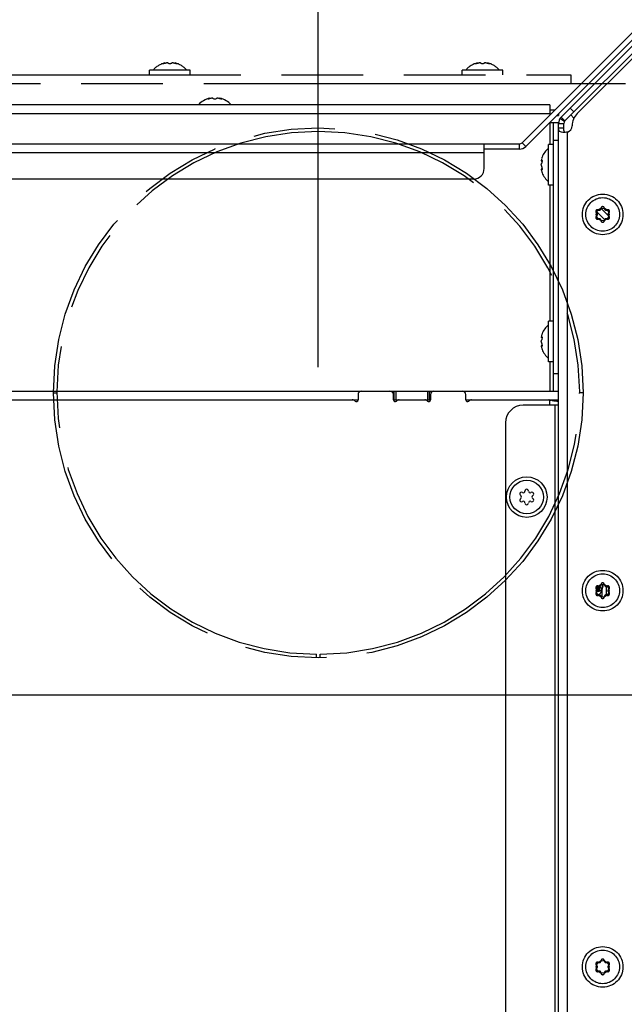
# Model space of a CAD drawing. Units: millimetres. Extents: x 0 to 420, y 0 to 297.
# Drawn here: x 294 to 311, y 61 to 89 of the extents above; entities that cross this region are included whole.
import ezdxf
from ezdxf.enums import TextEntityAlignment as Align

# ---------------------------------------------------------------- set-up
doc = ezdxf.new("R2010")
doc.units = ezdxf.units.MM
doc.header["$LTSCALE"] = 23.1
doc.linetypes.add('PHANTOM', pattern=[0.8, 0.45, -0.05, 0.1, -0.05, 0.1, -0.05])
doc.layers.get('0').update_dxf_attribs({"linetype": 'CONTINUOUS'})
for name, color, linetype in [('AUTO_AXIS', 7, 'CONTINUOUS'), ('DEFAULT_3', 7, 'PHANTOM'), ('KURVEN', 7, 'CONTINUOUS'), ('SPIEGELN', 7, 'CONTINUOUS'), ('ZEICHNUNGSBEMASSUNGEN', 7, 'CONTINUOUS')]:
    doc.layers.add(name, color=color, linetype=linetype)
doc.styles.get("Standard").update_dxf_attribs({"font": 'txt', "width": 0.7})
doc.dimstyles.new('DIMSTYLE_1', dxfattribs={"dimtxt": 3, "dimasz": 3.5, "dimexe": 1.5, "dimexo": 1.5, "dimgap": 0.75, "dimtad": 1, "dimdec": 0, "dimlfac": 10, "dimdsep": 46, "dimtxsty": 'STANDARD', "dimblk": '_FILLED', "dimblk1": '_FILLED', "dimblk2": '_FILLED', "dimcen": 0.09, "dimclrt": 5, "dimadec": 0, "dimazin": 0, "dimtp": 0.5, "dimtm": 0.5, "dimtfac": 1, "dimtdec": 0, "dimtofl": 0, "dimtmove": 0, "dimatfit": 3, "dimldrblk": '_FILLED', "dimfxl": 1, "dimtolj": 1, "dimarcsym": 0})
doc.dimstyles.new('DIMSTYLE_2', dxfattribs={"dimtxt": 3, "dimasz": 3.5, "dimexe": 1.5, "dimexo": 1.5, "dimgap": 0.75, "dimtad": 1, "dimdec": 1, "dimlfac": 10, "dimdsep": 46, "dimtxsty": 'STANDARD', "dimblk": '_FILLED', "dimblk1": '_FILLED', "dimblk2": '_FILLED', "dimcen": 0.09, "dimclrt": 5, "dimadec": 0, "dimazin": 0, "dimtp": 0.5, "dimtm": 0.5, "dimtfac": 1, "dimtdec": 1, "dimtofl": 0, "dimtmove": 0, "dimatfit": 3, "dimldrblk": '_FILLED', "dimfxl": 1, "dimtolj": 1, "dimarcsym": 0})
doc.dimstyles.new('DIMSTYLE_7', dxfattribs={"dimtxt": 3, "dimasz": 3.5, "dimexe": 1.5, "dimexo": 1.5, "dimgap": 0.75, "dimtad": 1, "dimdec": 0, "dimlfac": 10, "dimdsep": 46, "dimtxsty": 'STANDARD', "dimblk": '_FILLED', "dimblk1": '_FILLED', "dimblk2": '_FILLED', "dimcen": 0.09, "dimclrt": 5, "dimadec": 0, "dimazin": 0, "dimtp": 0.8, "dimtm": 0.8, "dimtfac": 1, "dimtdec": 0, "dimtofl": 0, "dimtmove": 0, "dimatfit": 3, "dimldrblk": '_FILLED', "dimfxl": 1, "dimtolj": 1, "dimarcsym": 0})

# ---------------------------------------------------------------- blocks, each defined once
blk = doc.blocks.new('_FILLED')
at = {"color": 0, "linetype": 'BYBLOCK'}
blk.add_solid([(0, 0), (-1, 0.125), (-1, -0.125)], dxfattribs=at)
blk = doc.blocks.new('*D15')
at = {"layer": 'ZEICHNUNGSBEMASSUNGEN', "color": 2, "linetype": 'CONTINUOUS'}
for p, q in [((284.651, 69.748), (338.953, 69.748)), ((337.453, 69.748), (337.453, 54.648)), ((337.453, 39.548), (337.453, 54.648)), ((320.853, 39.548), (338.953, 39.548))]:
    blk.add_line(p, q, dxfattribs=at)
at = {"layer": 'ZEICHNUNGSBEMASSUNGEN', "color": 2, "linetype": 'CONTINUOUS', "xscale": 3.5, "yscale": 3.5, "zscale": 3.5}
for p, rotation in [((337.453, 69.748), 90), ((337.453, 39.548), 270)]:
    blk.add_blockref('_FILLED', p, dxfattribs=dict(at, rotation=rotation))
at = {"layer": 'ZEICHNUNGSBEMASSUNGEN', "color": 5, "linetype": 'CONTINUOUS', "width": 0.761905}
blk.add_text('302', height=3, rotation=90, dxfattribs=at).set_placement((336.703, 54.648), align=Align.CENTER)
blk = doc.blocks.new('*D19')
at = {"layer": 'ZEICHNUNGSBEMASSUNGEN', "color": 2, "linetype": 'CONTINUOUS'}
for p, q in [((266.653, 87.298), (266.653, 104.798)), ((302.053, 79.028), (302.053, 104.798)), ((266.653, 103.298), (284.353, 103.298)), ((302.053, 103.298), (284.353, 103.298))]:
    blk.add_line(p, q, dxfattribs=at)
at = {"layer": 'ZEICHNUNGSBEMASSUNGEN', "color": 2, "linetype": 'CONTINUOUS', "xscale": 3.5, "yscale": 3.5, "zscale": 3.5, "rotation": 180}
blk.add_blockref('_FILLED', (266.653, 103.298), dxfattribs=at)
at = {"layer": 'ZEICHNUNGSBEMASSUNGEN', "color": 2, "linetype": 'CONTINUOUS', "xscale": 3.5, "yscale": 3.5, "zscale": 3.5}
blk.add_blockref('_FILLED', (302.053, 103.298), dxfattribs=at)
at = {"layer": 'ZEICHNUNGSBEMASSUNGEN', "color": 5, "linetype": 'CONTINUOUS', "width": 0.738095}
blk.add_text('354', height=3, dxfattribs=at).set_placement((284.353, 104.048), align=Align.CENTER)
blk = doc.blocks.new('*D28')
at = {"layer": 'ZEICHNUNGSBEMASSUNGEN', "color": 2, "linetype": 'CONTINUOUS'}
for p, q in [((284.351, 68.819), (284.351, 22.098)), ((321.503, 40.198), (321.503, 22.098)), ((284.351, 23.598), (302.927, 23.598)), ((321.503, 23.598), (302.927, 23.598))]:
    blk.add_line(p, q, dxfattribs=at)
at = {"layer": 'ZEICHNUNGSBEMASSUNGEN', "color": 2, "linetype": 'CONTINUOUS', "xscale": 3.5, "yscale": 3.5, "zscale": 3.5, "rotation": 180}
blk.add_blockref('_FILLED', (284.351, 23.598), dxfattribs=at)
at = {"layer": 'ZEICHNUNGSBEMASSUNGEN', "color": 2, "linetype": 'CONTINUOUS', "xscale": 3.5, "yscale": 3.5, "zscale": 3.5}
blk.add_blockref('_FILLED', (321.503, 23.598), dxfattribs=at)
at = {"layer": 'ZEICHNUNGSBEMASSUNGEN', "color": 5, "linetype": 'CONTINUOUS', "width": 0.761905}
blk.add_text('372', height=3, dxfattribs=at).set_placement((302.927, 24.348), align=Align.CENTER)
blk = doc.blocks.new('*D36')
at = {"layer": 'ZEICHNUNGSBEMASSUNGEN', "color": 2, "linetype": 'CONTINUOUS'}
for p, q in [((250.753, 87.048), (250.753, 110.798)), ((321.503, 80.748), (321.503, 110.798)), ((250.753, 109.298), (286.128, 109.298)), ((321.503, 109.298), (286.128, 109.298))]:
    blk.add_line(p, q, dxfattribs=at)
at = {"layer": 'ZEICHNUNGSBEMASSUNGEN', "color": 2, "linetype": 'CONTINUOUS', "xscale": 3.5, "yscale": 3.5, "zscale": 3.5, "rotation": 180}
blk.add_blockref('_FILLED', (250.753, 109.298), dxfattribs=at)
at = {"layer": 'ZEICHNUNGSBEMASSUNGEN', "color": 2, "linetype": 'CONTINUOUS', "xscale": 3.5, "yscale": 3.5, "zscale": 3.5}
blk.add_blockref('_FILLED', (321.503, 109.298), dxfattribs=at)
at = {"layer": 'ZEICHNUNGSBEMASSUNGEN', "color": 5, "linetype": 'CONTINUOUS', "width": 0.785714}
blk.add_text('708', height=3, dxfattribs=at).set_placement((286.128, 110.048), align=Align.CENTER)

msp = doc.modelspace()

# ---------------------------------------------------------------- linework, layer by layer
at = {"color": 3, "linetype": 'CONTINUOUS'}
for p, q in [((307.82, 85.378), (311.274, 88.831)), ((308.804, 86.15), (308.853, 86.15)), ((251.653, 85.348), (307.749, 85.348)), ((306.749, 84.648), (306.749, 85.348)), ((306.449, 84.348), (252.953, 84.348)), ((287.846, 78.348), (308.853, 78.348)), ((271.39, 78.098), (303.016, 78.098)), ((303.178, 78.248), (303.178, 78.098)), ((304.178, 78.098), (304.178, 78.248)), ((304.34, 78.098), (305.066, 78.098)), ((305.228, 78.248), (305.228, 78.098)), ((306.228, 78.098), (306.228, 78.248)), ((306.39, 78.098), (308.577, 78.098))]:
    msp.add_line(p, q, dxfattribs=at)
at = {"color": 7, "linetype": 'CONTINUOUS'}
for p, q in [((307.926, 85.272), (311.38, 88.725)), ((308.603, 86.45), (285.123, 86.45)), ((298.978, 86.637), (298.952, 86.629)), ((298.978, 86.622), (298.978, 86.637)), ((299.073, 86.629), (299.073, 86.63)), ((299.173, 86.63), (299.173, 86.629)), ((299.269, 86.622), (299.269, 86.637)), ((299.269, 86.637), (299.295, 86.629)), ((308.603, 86.45), (308.603, 86.16)), ((308.742, 86.3), (308.603, 86.3)), ((308.853, 86.198), (308.853, 86.15)), ((309.202, 86.165), (309.291, 86.076)), ((308.604, 85.95), (308.853, 85.95)), ((308.703, 85.95), (308.703, 78.348)), ((308.703, 85.323), (308.568, 85.323)), ((308.568, 84.174), (308.568, 85.323)), ((307.749, 85.198), (306.749, 85.198)), ((308.365, 84.877), (308.365, 84.874)), ((308.388, 84.869), (308.367, 84.869)), ((308.388, 84.967), (308.385, 84.956)), ((308.388, 84.967), (308.387, 84.965)), ((308.388, 84.968), (308.388, 84.967)), ((308.388, 84.968), (308.388, 84.967)), ((308.365, 84.623), (308.365, 84.619)), ((308.388, 84.628), (308.367, 84.628)), ((308.368, 84.628), (308.367, 84.628)), ((308.385, 84.541), (308.387, 84.531)), ((308.387, 84.531), (308.388, 84.53)), ((308.388, 84.528), (308.388, 84.53)), ((308.388, 84.53), (308.388, 84.528)), ((308.703, 84.173), (308.568, 84.173)), ((310.267, 83.304), (310.275, 83.296)), ((308.703, 80.323), (308.568, 80.323)), ((308.568, 79.174), (308.568, 80.323)), ((308.365, 79.877), (308.365, 79.874)), ((308.388, 79.869), (308.367, 79.869)), ((308.388, 79.967), (308.385, 79.956)), ((308.388, 79.967), (308.387, 79.965)), ((308.388, 79.968), (308.388, 79.967)), ((308.388, 79.968), (308.388, 79.967)), ((308.365, 79.623), (308.365, 79.619)), ((308.388, 79.628), (308.367, 79.628)), ((308.368, 79.628), (308.367, 79.628)), ((308.385, 79.541), (308.387, 79.531)), ((308.387, 79.531), (308.388, 79.528)), ((308.388, 79.53), (308.388, 79.528)), ((308.703, 79.173), (308.568, 79.173)), ((304.203, 78.098), (304.203, 78.348)), ((305.203, 78.098), (305.203, 78.348)), ((303.016, 78.098), (303.178, 78.098)), ((304.178, 78.098), (304.34, 78.098)), ((305.066, 78.098), (305.203, 78.098)), ((305.209, 78.098), (305.228, 78.098)), ((306.228, 78.098), (306.39, 78.098)), ((308.577, 78.098), (308.853, 78.098)), ((308.752, 78.087), (308.751, 78.081)), ((308.853, 78.095), (308.753, 78.095)), ((308.753, 78.095), (308.753, 78.089)), ((309.948, 72.789), (310.041, 72.789)), ((309.96, 72.744), (309.96, 72.737)), ((310.016, 72.737), (310.016, 72.744)), ((310.054, 72.783), (310.057, 72.78)), ((310.085, 72.866), (310.082, 72.869)), ((310.016, 72.737), (309.96, 72.737))]:
    msp.add_line(p, q, dxfattribs=at)
at = {"color": 9, "linetype": 'CONTINUOUS'}
for p, q in [((298.952, 86.617), (298.952, 86.629)), ((299.295, 86.617), (299.295, 86.629)), ((308.603, 86.2), (292.801, 86.2)), ((308.603, 85.948), (308.603, 85.323)), ((307.749, 85.198), (307.749, 85.348)), ((307.926, 85.272), (307.82, 85.378)), ((308.703, 85.45), (308.853, 85.45)), ((252.653, 85.098), (306.749, 85.098)), ((308.386, 84.876), (308.373, 84.876)), ((308.386, 84.621), (308.373, 84.621)), ((308.603, 84.173), (308.603, 80.323)), ((308.386, 79.876), (308.373, 79.876)), ((308.386, 79.621), (308.373, 79.621)), ((308.603, 79.173), (308.603, 78.348)), ((308.703, 78.848), (308.853, 78.848)), ((304.122, 78.338), (304.122, 78.348)), ((304.159, 78.306), (304.159, 78.348)), ((304.253, 78.098), (304.253, 78.348)), ((305.153, 78.098), (305.153, 78.348)), ((305.247, 78.306), (305.247, 78.348)), ((305.284, 78.338), (305.284, 78.348)), ((308.603, 77.948), (308.603, 78.095)), ((308.752, 78.087), (308.853, 78.087)), ((309.96, 72.744), (310.016, 72.744)), ((310.047, 72.869), (310.082, 72.869))]:
    msp.add_line(p, q, dxfattribs=at)
at = {"color": 7, "linetype": 'CONTINUOUS'}
for radius in [0.575, 0.475]:
    msp.add_circle((307.953, 75.348), radius, dxfattribs=at)
for centre, radius, start, end in [((299.123, 86.032), 0.623, 103.4692, 137.8058), ((299.123, 86.032), 0.623, 42.1942, 76.5308), ((307.749, 85.448), 0.25, 270, 315), ((308.971, 84.748), 0.623, 130.2968, 159.3136), ((316.141, 82.707), 8.076, 163.8297, 164.1169), ((316.222, 86.813), 8.16, 195.8845, 196.1684), ((308.971, 84.748), 0.623, 200.6864, 229.7032), ((308.971, 79.748), 0.623, 130.2968, 159.3136), ((316.141, 77.707), 8.076, 163.8297, 164.1169), ((316.222, 81.813), 8.16, 195.8845, 196.1684), ((308.971, 79.748), 0.623, 200.6864, 229.7032), ((308.574, 78.107), 0.179, 353.7335, 354.2595), ((307.953, 75.518), 0.05, 358.5253, 181.4747), ((307.806, 75.433), 0.05, 58.5253, 241.4747), ((307.806, 75.263), 0.05, 118.5253, 301.4747), ((307.758, 75.345), 0.05, 3.2798, 61.4747), ((307.758, 75.351), 0.05, 298.5253, 356.7202), ((307.858, 75.519), 0.05, 238.5253, 296.7202), ((307.853, 75.516), 0.05, 303.2798, 1.4747), ((308.053, 75.516), 0.05, 178.5253, 236.7202), ((308.048, 75.519), 0.05, 243.2798, 301.4747), ((308.1, 75.433), 0.05, 298.5253, 121.4747), ((308.1, 75.263), 0.05, 238.5253, 61.4747), ((308.148, 75.345), 0.05, 118.5253, 176.7202), ((308.148, 75.351), 0.05, 183.2798, 241.4747), ((307.858, 75.178), 0.05, 63.2798, 121.4747), ((307.853, 75.181), 0.05, 358.5253, 56.7202), ((307.953, 75.178), 0.05, 178.5253, 1.4747), ((308.053, 75.181), 0.05, 123.2798, 181.4747), ((308.048, 75.178), 0.05, 58.5253, 116.7202), ((309.602, 72.908), 0.518, 317.9318, 356.5898)]:
    msp.add_arc(centre, radius, start, end, dxfattribs=at)
at = {"color": 3, "linetype": 'CONTINUOUS'}
for centre, radius, start, end in [((307.749, 85.448), 0.1, 270, 315), ((306.449, 84.648), 0.3, 270, 360), ((303.278, 78.248), 0.1, 90, 180), ((304.078, 78.248), 0.1, 0, 90), ((305.328, 78.248), 0.1, 90, 180), ((306.128, 78.248), 0.1, 0, 90), ((303.016, 77.998), 0.1, 41.8103, 90), ((303.128, 78.098), 0.05, 221.8103, 360), ((304.228, 78.098), 0.05, 180, 318.1897), ((304.34, 77.998), 0.1, 90, 138.1897), ((305.066, 77.998), 0.1, 41.8103, 90), ((305.178, 78.098), 0.05, 221.8103, 360), ((306.278, 78.098), 0.05, 180, 318.1897), ((306.39, 77.998), 0.1, 90, 138.1897), ((308.577, 77.998), 0.1, 75.0363, 90)]:
    msp.add_arc(centre, radius, start, end, dxfattribs=at)
at = {"color": 7, "linetype": 'CONTINUOUS'}
for points, knots in [([(299.002, 86.629), (298.994, 86.627), (298.978, 86.622), (298.953, 86.616), (298.94, 86.615), (298.926, 86.614), (298.926, 86.616)], [0, 0, 0, 0, 0.327607, 0.659687, 0.90636, 1, 1, 1, 1]), ([(298.926, 86.616), (298.926, 86.617), (298.929, 86.62), (298.937, 86.624), (298.946, 86.627), (298.952, 86.629)], [0, 0, 0, 0, 0.102434, 0.310664, 1, 1, 1, 1]), ([(299.051, 86.637), (299.038, 86.637), (299.022, 86.635), (299.006, 86.63), (299.002, 86.629)], [0, 0, 0, 0, 0.761011, 1, 1, 1, 1]), ([(299.073, 86.63), (299.073, 86.632), (299.064, 86.638), (299.057, 86.637), (299.051, 86.637)], [0, 0, 0, 0, 0.324922, 1, 1, 1, 1]), ([(299.173, 86.629), (299.173, 86.627), (299.168, 86.622), (299.152, 86.616), (299.123, 86.613), (299.095, 86.616), (299.078, 86.622), (299.073, 86.627), (299.073, 86.629)], [0, 0, 0, 0, 0.06014, 0.167226, 0.499929, 0.832647, 0.939821, 1, 1, 1, 1]), ([(299.196, 86.637), (299.19, 86.637), (299.183, 86.638), (299.173, 86.632), (299.173, 86.63)], [0, 0, 0, 0, 0.675119, 1, 1, 1, 1]), ([(299.245, 86.629), (299.241, 86.63), (299.225, 86.635), (299.208, 86.637), (299.196, 86.637)], [0, 0, 0, 0, 0.239007, 1, 1, 1, 1]), ([(299.321, 86.616), (299.321, 86.614), (299.307, 86.615), (299.294, 86.616), (299.269, 86.622), (299.253, 86.627), (299.245, 86.629)], [0, 0, 0, 0, 0.093613, 0.3402, 0.67228, 1, 1, 1, 1]), ([(299.295, 86.629), (299.301, 86.627), (299.31, 86.624), (299.318, 86.62), (299.321, 86.617), (299.321, 86.616)], [0, 0, 0, 0, 0.68926, 0.897521, 1, 1, 1, 1]), ([(308.373, 84.917), (308.372, 84.913), (308.369, 84.9), (308.366, 84.887), (308.365, 84.877)], [0, 0, 0, 0, 0.28217, 1, 1, 1, 1]), ([(308.365, 84.874), (308.365, 84.873), (308.365, 84.871), (308.366, 84.869), (308.367, 84.869)], [0, 0, 0, 0, 0.396795, 1, 1, 1, 1]), ([(308.365, 84.748), (308.365, 84.753), (308.366, 84.766), (308.368, 84.781), (308.373, 84.789)], [0, 0, 0, 0, 0.300328, 1, 1, 1, 1]), ([(308.365, 84.748), (308.365, 84.744), (308.366, 84.73), (308.368, 84.716), (308.373, 84.707)], [0, 0, 0, 0, 0.300494, 1, 1, 1, 1]), ([(308.367, 84.869), (308.368, 84.869), (308.371, 84.87), (308.372, 84.874), (308.373, 84.876)], [0, 0, 0, 0, 0.134116, 1, 1, 1, 1]), ([(308.381, 84.883), (308.385, 84.883), (308.389, 84.865), (308.388, 84.844), (308.383, 84.815), (308.378, 84.797), (308.373, 84.789)], [0, 0, 0, 0, 0.124883, 0.408302, 0.744814, 1, 1, 1, 1]), ([(308.373, 84.876), (308.374, 84.877), (308.376, 84.88), (308.379, 84.883), (308.381, 84.883)], [0, 0, 0, 0, 0.345983, 1, 1, 1, 1]), ([(308.367, 84.628), (308.366, 84.628), (308.365, 84.625), (308.365, 84.624), (308.365, 84.623)], [0, 0, 0, 0, 0.603172, 1, 1, 1, 1]), ([(308.365, 84.619), (308.365, 84.618), (308.366, 84.613), (308.367, 84.608), (308.368, 84.603)], [0, 0, 0, 0, 0.21777, 1, 1, 1, 1]), ([(308.373, 84.621), (308.373, 84.622), (308.371, 84.624), (308.369, 84.628), (308.368, 84.628)], [0, 0, 0, 0, 0.359617, 1, 1, 1, 1]), ([(308.373, 84.707), (308.378, 84.7), (308.383, 84.682), (308.388, 84.652), (308.389, 84.632), (308.385, 84.613), (308.381, 84.613)], [0, 0, 0, 0, 0.255061, 0.591594, 0.875065, 1, 1, 1, 1]), ([(308.381, 84.613), (308.38, 84.613), (308.377, 84.615), (308.375, 84.618), (308.373, 84.621)], [0, 0, 0, 0, 0.170858, 1, 1, 1, 1]), ([(308.373, 79.917), (308.372, 79.913), (308.369, 79.9), (308.366, 79.887), (308.365, 79.877)], [0, 0, 0, 0, 0.28217, 1, 1, 1, 1]), ([(308.365, 79.874), (308.365, 79.873), (308.365, 79.871), (308.366, 79.869), (308.367, 79.869)], [0, 0, 0, 0, 0.396795, 1, 1, 1, 1]), ([(308.365, 79.748), (308.365, 79.753), (308.366, 79.766), (308.368, 79.781), (308.373, 79.789)], [0, 0, 0, 0, 0.300328, 1, 1, 1, 1]), ([(308.365, 79.748), (308.365, 79.744), (308.366, 79.73), (308.368, 79.716), (308.373, 79.707)], [0, 0, 0, 0, 0.300494, 1, 1, 1, 1]), ([(308.367, 79.869), (308.368, 79.869), (308.371, 79.87), (308.372, 79.874), (308.373, 79.876)], [0, 0, 0, 0, 0.134116, 1, 1, 1, 1]), ([(308.381, 79.883), (308.385, 79.883), (308.389, 79.865), (308.388, 79.844), (308.383, 79.815), (308.378, 79.797), (308.373, 79.789)], [0, 0, 0, 0, 0.124883, 0.408302, 0.744814, 1, 1, 1, 1]), ([(308.373, 79.876), (308.374, 79.877), (308.376, 79.88), (308.379, 79.883), (308.381, 79.883)], [0, 0, 0, 0, 0.345983, 1, 1, 1, 1]), ([(308.367, 79.628), (308.366, 79.628), (308.365, 79.625), (308.365, 79.624), (308.365, 79.623)], [0, 0, 0, 0, 0.603172, 1, 1, 1, 1]), ([(308.365, 79.619), (308.365, 79.618), (308.366, 79.613), (308.367, 79.608), (308.368, 79.603)], [0, 0, 0, 0, 0.21777, 1, 1, 1, 1]), ([(308.373, 79.621), (308.373, 79.622), (308.371, 79.624), (308.369, 79.628), (308.368, 79.628)], [0, 0, 0, 0, 0.359617, 1, 1, 1, 1]), ([(308.373, 79.707), (308.378, 79.7), (308.383, 79.682), (308.388, 79.652), (308.389, 79.632), (308.385, 79.613), (308.381, 79.613)], [0, 0, 0, 0, 0.255061, 0.591594, 0.875065, 1, 1, 1, 1]), ([(308.381, 79.613), (308.38, 79.613), (308.377, 79.615), (308.375, 79.618), (308.373, 79.621)], [0, 0, 0, 0, 0.170858, 1, 1, 1, 1]), ([(309.96, 72.744), (309.96, 72.752), (309.957, 72.767), (309.95, 72.78), (309.945, 72.784)], [0, 0, 0, 0, 0.553293, 1, 1, 1, 1]), ([(309.988, 72.683), (309.999, 72.683), (310.023, 72.689), (310.054, 72.714), (310.08, 72.75), (310.092, 72.78), (310.098, 72.796)], [0, 0, 0, 0, 0.202104, 0.429672, 0.695644, 1, 1, 1, 1]), ([(310.041, 72.789), (310.038, 72.789), (310.03, 72.786), (310.022, 72.775), (310.017, 72.76), (310.016, 72.749), (310.016, 72.744)], [0, 0, 0, 0, 0.183888, 0.411848, 0.690469, 1, 1, 1, 1]), ([(310.054, 72.783), (310.053, 72.784), (310.05, 72.787), (310.045, 72.789), (310.041, 72.789)], [0, 0, 0, 0, 0.277237, 1, 1, 1, 1]), ([(310.077, 72.876), (310.077, 72.876), (310.079, 72.873), (310.081, 72.871), (310.082, 72.869)], [0, 0, 0, 0, 0.264681, 1, 1, 1, 1]), ([(309.924, 72.714), (309.933, 72.705), (309.952, 72.689), (309.976, 72.683), (309.988, 72.683)], [0, 0, 0, 0, 0.530028, 1, 1, 1, 1]), ([(309.96, 72.737), (309.959, 72.73), (309.96, 72.717), (309.966, 72.7), (309.975, 72.687), (309.984, 72.683), (309.988, 72.683)], [0, 0, 0, 0, 0.308159, 0.588516, 0.817588, 1, 1, 1, 1]), ([(309.988, 72.683), (309.992, 72.683), (310.001, 72.687), (310.01, 72.7), (310.015, 72.717), (310.016, 72.73), (310.016, 72.737)], [0, 0, 0, 0, 0.182412, 0.411484, 0.691841, 1, 1, 1, 1])]:
    msp.add_open_spline(points, degree=3, knots=knots, dxfattribs=at)
for points in [[(308.368, 84.603), (308.369, 84.595), (308.371, 84.588), (308.373, 84.58)], [(308.368, 79.603), (308.369, 79.595), (308.371, 79.588), (308.373, 79.58)], [(308.751, 78.081), (308.75, 78.074), (308.748, 78.068), (308.743, 78.062)]]:
    msp.add_open_spline(points, degree=3, dxfattribs=at)
at = {"color": 3, "linetype": 'CONTINUOUS'}
msp.add_open_spline([(308.603, 78.095), (308.615, 78.093), (308.626, 78.091), (308.638, 78.087)], degree=3, dxfattribs=at)
msp.add_open_spline([(308.853, 78.049), (308.837, 78.05), (308.764, 78.057), (308.692, 78.071), (308.638, 78.087)], degree=3, knots=[0, 0, 0, 0, 0.225165, 1, 1, 1, 1], dxfattribs=at)
at = {"layer": 'AUTO_AXIS', "color": 7, "linetype": 'CONTINUOUS'}
for p, q in [((309.938, 83.421), (310.176, 83.184)), ((310.051, 83.521), (310.267, 83.304)), ((310.085, 72.866), (310.037, 72.866))]:
    msp.add_line(p, q, dxfattribs=at)
msp.add_arc((309.725, 72.908), 0.389, 354.3267, 355.6093, dxfattribs=at)
for points, knots in [([(309.979, 72.789), (309.981, 72.792), (309.986, 72.806), (309.986, 72.822), (309.985, 72.834)], [0, 0, 0, 0, 0.233387, 1, 1, 1, 1]), ([(310.057, 72.78), (310.059, 72.777), (310.064, 72.773), (310.07, 72.771), (310.073, 72.771)], [0, 0, 0, 0, 0.536533, 1, 1, 1, 1]), ([(310.073, 72.771), (310.076, 72.771), (310.081, 72.772), (310.088, 72.778), (310.094, 72.786), (310.096, 72.792), (310.098, 72.796)], [0, 0, 0, 0, 0.202103, 0.42968, 0.695632, 1, 1, 1, 1]), ([(310.098, 72.796), (310.102, 72.808), (310.103, 72.829), (310.096, 72.853), (310.089, 72.863), (310.085, 72.866)], [0, 0, 0, 0, 0.538246, 0.791375, 1, 1, 1, 1]), ([(310.098, 72.796), (310.099, 72.802), (310.106, 72.826), (310.111, 72.85), (310.113, 72.869)], [0, 0, 0, 0, 0.241715, 1, 1, 1, 1])]:
    msp.add_open_spline(points, degree=3, knots=knots, dxfattribs=at)
at = {"layer": 'DEFAULT_3', "color": 8, "linetype": 'PHANTOM'}
for p, q in [((297.708, 87.636), (297.682, 87.628)), ((297.708, 87.621), (297.708, 87.636)), ((297.803, 87.628), (297.803, 87.628)), ((297.903, 87.628), (297.903, 87.628)), ((297.998, 87.621), (297.998, 87.636)), ((297.998, 87.636), (298.024, 87.628)), ((306.558, 87.636), (306.532, 87.628)), ((306.558, 87.621), (306.558, 87.636)), ((306.653, 87.628), (306.653, 87.628)), ((306.753, 87.628), (306.753, 87.628)), ((306.848, 87.621), (306.848, 87.636)), ((306.848, 87.636), (306.874, 87.628)), ((252.503, 87.298), (309.203, 87.298)), ((297.278, 87.298), (297.278, 87.433)), ((298.428, 87.433), (297.278, 87.433)), ((298.428, 87.298), (298.428, 87.433)), ((307.278, 87.433), (306.128, 87.433)), ((306.128, 87.298), (306.128, 87.433)), ((307.278, 87.298), (307.278, 87.433)), ((309.203, 87.298), (309.203, 87.048)), ((310.753, 87.048), (309.203, 87.048)), ((302.003, 70.799), (302.004, 70.899)), ((302.103, 70.799), (302.102, 70.899))]:
    msp.add_line(p, q, dxfattribs=at)
at = {"layer": 'DEFAULT_3', "color": 9, "linetype": 'PHANTOM'}
for p, q in [((297.682, 87.615), (297.682, 87.628)), ((298.024, 87.615), (298.024, 87.628)), ((306.532, 87.615), (306.532, 87.628)), ((306.874, 87.615), (306.874, 87.628)), ((309.203, 87.048), (252.503, 87.048)), ((294.553, 78.298), (294.653, 78.298)), ((309.553, 78.298), (309.453, 78.298))]:
    msp.add_line(p, q, dxfattribs=at)
at = {"layer": 'DEFAULT_3', "color": 8, "linetype": 'PHANTOM'}
for centre, radius in [((302.053, 78.298), 7.5), ((310.103, 83.348), 0.575), ((310.103, 83.348), 0.475), ((310.103, 72.698), 0.575), ((310.103, 72.698), 0.475), ((310.103, 62.048), 0.575), ((310.103, 62.048), 0.475)]:
    msp.add_circle(centre, radius, dxfattribs=at)
for centre, radius, start, end in [((297.853, 87.031), 0.623, 103.4692, 139.7032), ((297.853, 87.031), 0.623, 40.2968, 76.5308), ((306.703, 87.031), 0.623, 103.4692, 139.7032), ((306.703, 87.031), 0.623, 40.2968, 76.5308), ((302.053, 78.298), 7.4, 270.382, 269.618), ((309.956, 83.433), 0.05, 58.5253, 241.4747), ((309.908, 83.345), 0.05, 3.2798, 61.4747), ((309.908, 83.351), 0.05, 298.5253, 356.7202), ((310.008, 83.519), 0.05, 238.5253, 296.7202), ((310.003, 83.516), 0.05, 303.2798, 1.4747), ((310.103, 83.518), 0.05, 358.5253, 181.4747), ((310.203, 83.516), 0.05, 178.5253, 236.7202), ((310.198, 83.519), 0.05, 243.2798, 301.4747), ((310.25, 83.433), 0.05, 298.5253, 121.4747), ((310.298, 83.345), 0.05, 118.5253, 176.7202), ((310.298, 83.351), 0.05, 183.2798, 241.4747), ((309.956, 83.263), 0.05, 118.5253, 301.4747), ((310.008, 83.178), 0.05, 63.2798, 121.4747), ((310.003, 83.181), 0.05, 358.5253, 56.7202), ((310.103, 83.178), 0.05, 178.5253, 1.4747), ((310.203, 83.181), 0.05, 123.2798, 181.4747), ((310.198, 83.178), 0.05, 58.5253, 116.7202), ((310.25, 83.263), 0.05, 238.5253, 61.4747), ((309.956, 72.783), 0.05, 58.5253, 241.4747), ((310.008, 72.869), 0.05, 238.5253, 296.7202), ((310.003, 72.866), 0.05, 303.2798, 1.4747), ((310.103, 72.868), 0.05, 358.5253, 181.4747), ((310.203, 72.866), 0.05, 178.5253, 236.7202), ((310.198, 72.869), 0.05, 243.2798, 301.4747), ((310.25, 72.783), 0.05, 298.5253, 121.4747), ((309.956, 72.613), 0.05, 118.5253, 301.4747), ((309.908, 72.695), 0.05, 3.2798, 61.4747), ((309.908, 72.701), 0.05, 298.5253, 356.7202), ((310.008, 72.528), 0.05, 63.2798, 121.4747), ((310.003, 72.531), 0.05, 358.5253, 56.7202), ((310.103, 72.528), 0.05, 178.5253, 1.4747), ((310.203, 72.531), 0.05, 123.2798, 181.4747), ((310.198, 72.528), 0.05, 58.5253, 116.7202), ((310.25, 72.613), 0.05, 238.5253, 61.4747), ((310.298, 72.695), 0.05, 118.5253, 176.7202), ((310.298, 72.701), 0.05, 183.2798, 241.4747), ((309.956, 62.133), 0.05, 58.5253, 241.4747), ((310.008, 62.219), 0.05, 238.5253, 296.7202), ((310.003, 62.216), 0.05, 303.2798, 1.4747), ((310.103, 62.218), 0.05, 358.5253, 181.4747), ((310.203, 62.216), 0.05, 178.5253, 236.7202), ((310.198, 62.219), 0.05, 243.2798, 301.4747), ((310.25, 62.133), 0.05, 298.5253, 121.4747), ((309.956, 61.963), 0.05, 118.5253, 301.4747), ((309.908, 62.045), 0.05, 3.2798, 61.4747), ((309.908, 62.051), 0.05, 298.5253, 356.7202), ((310.008, 61.878), 0.05, 63.2798, 121.4747), ((310.003, 61.881), 0.05, 358.5253, 56.7202), ((310.103, 61.878), 0.05, 178.5253, 1.4747), ((310.203, 61.881), 0.05, 123.2798, 181.4747), ((310.198, 61.878), 0.05, 58.5253, 116.7202), ((310.25, 61.963), 0.05, 238.5253, 61.4747), ((310.298, 62.045), 0.05, 118.5253, 176.7202), ((310.298, 62.051), 0.05, 183.2798, 241.4747)]:
    msp.add_arc(centre, radius, start, end, dxfattribs=at)
for points, knots in [([(297.732, 87.628), (297.724, 87.625), (297.708, 87.621), (297.683, 87.615), (297.67, 87.614), (297.656, 87.613), (297.656, 87.615)], [0, 0, 0, 0, 0.327607, 0.659687, 0.90636, 1, 1, 1, 1]), ([(297.656, 87.615), (297.656, 87.616), (297.659, 87.618), (297.667, 87.623), (297.675, 87.626), (297.682, 87.628)], [0, 0, 0, 0, 0.102434, 0.310664, 1, 1, 1, 1]), ([(297.78, 87.636), (297.768, 87.636), (297.751, 87.634), (297.736, 87.629), (297.732, 87.628)], [0, 0, 0, 0, 0.761011, 1, 1, 1, 1]), ([(297.803, 87.628), (297.803, 87.631), (297.794, 87.636), (297.786, 87.636), (297.78, 87.636)], [0, 0, 0, 0, 0.324922, 1, 1, 1, 1]), ([(297.903, 87.628), (297.903, 87.625), (297.898, 87.62), (297.881, 87.615), (297.853, 87.612), (297.825, 87.615), (297.808, 87.62), (297.803, 87.625), (297.803, 87.628)], [0, 0, 0, 0, 0.06014, 0.167226, 0.499929, 0.832647, 0.939821, 1, 1, 1, 1]), ([(297.926, 87.636), (297.92, 87.636), (297.912, 87.636), (297.903, 87.631), (297.903, 87.628)], [0, 0, 0, 0, 0.675119, 1, 1, 1, 1]), ([(297.974, 87.628), (297.97, 87.629), (297.955, 87.634), (297.938, 87.636), (297.926, 87.636)], [0, 0, 0, 0, 0.239007, 1, 1, 1, 1]), ([(298.05, 87.615), (298.05, 87.613), (298.036, 87.614), (298.023, 87.615), (297.998, 87.621), (297.982, 87.625), (297.974, 87.628)], [0, 0, 0, 0, 0.093613, 0.3402, 0.67228, 1, 1, 1, 1]), ([(298.024, 87.628), (298.031, 87.626), (298.039, 87.623), (298.047, 87.618), (298.05, 87.616), (298.05, 87.615)], [0, 0, 0, 0, 0.68926, 0.897521, 1, 1, 1, 1]), ([(306.582, 87.628), (306.574, 87.625), (306.558, 87.621), (306.533, 87.615), (306.52, 87.614), (306.506, 87.613), (306.506, 87.615)], [0, 0, 0, 0, 0.327607, 0.659687, 0.90636, 1, 1, 1, 1]), ([(306.506, 87.615), (306.506, 87.616), (306.509, 87.618), (306.517, 87.623), (306.525, 87.626), (306.532, 87.628)], [0, 0, 0, 0, 0.102434, 0.310664, 1, 1, 1, 1]), ([(306.63, 87.636), (306.618, 87.636), (306.601, 87.634), (306.586, 87.629), (306.582, 87.628)], [0, 0, 0, 0, 0.761011, 1, 1, 1, 1]), ([(306.653, 87.628), (306.653, 87.631), (306.644, 87.636), (306.636, 87.636), (306.63, 87.636)], [0, 0, 0, 0, 0.324922, 1, 1, 1, 1]), ([(306.753, 87.628), (306.753, 87.625), (306.748, 87.62), (306.731, 87.615), (306.703, 87.612), (306.675, 87.615), (306.658, 87.62), (306.653, 87.625), (306.653, 87.628)], [0, 0, 0, 0, 0.06014, 0.167226, 0.499929, 0.832647, 0.939821, 1, 1, 1, 1]), ([(306.776, 87.636), (306.77, 87.636), (306.762, 87.636), (306.753, 87.631), (306.753, 87.628)], [0, 0, 0, 0, 0.675119, 1, 1, 1, 1]), ([(306.824, 87.628), (306.82, 87.629), (306.805, 87.634), (306.788, 87.636), (306.776, 87.636)], [0, 0, 0, 0, 0.239007, 1, 1, 1, 1]), ([(306.9, 87.615), (306.9, 87.613), (306.886, 87.614), (306.873, 87.615), (306.848, 87.621), (306.832, 87.625), (306.824, 87.628)], [0, 0, 0, 0, 0.093613, 0.3402, 0.67228, 1, 1, 1, 1]), ([(306.874, 87.628), (306.881, 87.626), (306.889, 87.623), (306.897, 87.618), (306.9, 87.616), (306.9, 87.615)], [0, 0, 0, 0, 0.68926, 0.897521, 1, 1, 1, 1])]:
    msp.add_open_spline(points, degree=3, knots=knots, dxfattribs=at)
at = {"layer": 'KURVEN', "color": 3, "linetype": 'CONTINUOUS'}
for p, q in [((308.926, 86.101), (311.359, 88.534)), ((309.384, 86.205), (311.087, 87.908)), ((308.853, 52.503), (308.853, 85.924)), ((308.853, 77.948), (307.853, 77.948)), ((307.353, 77.448), (307.353, 54.012))]:
    msp.add_line(p, q, dxfattribs=at)
at = {"layer": 'KURVEN', "color": 7, "linetype": 'CONTINUOUS'}
for p, q in [((309.032, 85.995), (311.465, 88.428)), ((308.853, 85.924), (309.003, 85.924)), ((308.926, 86.101), (309.032, 85.995)), ((309.003, 85.802), (309.003, 85.924)), ((308.853, 85.802), (309.003, 85.802))]:
    msp.add_line(p, q, dxfattribs=at)
at = {"layer": 'KURVEN', "color": 9, "linetype": 'CONTINUOUS'}
for p, q in [((309.285, 86.248), (309.179, 86.354)), ((309.019, 85.979), (308.894, 86.061)), ((309.103, 52.697), (309.103, 85.677)), ((308.753, 77.948), (308.753, 52.522))]:
    msp.add_line(p, q, dxfattribs=at)
at = {"layer": 'KURVEN', "color": 3, "linetype": 'CONTINUOUS'}
for centre in [(310.103, 83.348), (310.103, 72.698), (310.103, 62.048)]:
    msp.add_circle(centre, 0.18, dxfattribs=at)
for centre, radius, start, end in [((309.737, 85.851), 0.5, 135, 179.0482), ((309.103, 85.924), 0.25, 135, 180), ((309.042, 85.863), 0.196, 288.2518, 359.0482), ((307.853, 77.448), 0.5, 90, 180)]:
    msp.add_arc(centre, radius, start, end, dxfattribs=at)
at = {"layer": 'KURVEN', "color": 7, "linetype": 'CONTINUOUS'}
msp.add_arc((309.103, 85.924), 0.1, 135, 180, dxfattribs=at)
at = {"layer": 'KURVEN', "color": 3, "linetype": 'CONTINUOUS'}
for points, knots in [([(309.008, 85.667), (308.984, 85.667), (308.942, 85.67), (308.892, 85.689), (308.868, 85.715), (308.853, 85.75), (308.853, 85.78), (308.853, 85.802)], [0, 0, 0, 0, 0.297616, 0.530181, 0.631208, 0.735864, 1, 1, 1, 1]), ([(309.103, 85.677), (309.095, 85.675), (309.064, 85.67), (309.032, 85.667), (309.008, 85.667)], [0, 0, 0, 0, 0.25615, 1, 1, 1, 1])]:
    msp.add_open_spline(points, degree=3, knots=knots, dxfattribs=at)
at = {"layer": 'KURVEN', "color": 7, "linetype": 'CONTINUOUS'}
msp.add_open_spline([(309.025, 85.684), (309.013, 85.697), (309.003, 85.74), (309.003, 85.78), (309.003, 85.802)], degree=3, knots=[0, 0, 0, 0, 0.461355, 1, 1, 1, 1], dxfattribs=at)
msp.add_open_spline([(309.05, 85.669), (309.04, 85.672), (309.032, 85.677), (309.025, 85.684)], degree=3, dxfattribs=at)
at = {"layer": 'SPIEGELN', "color": 9, "linetype": 'CONTINUOUS'}
for p, q in [((310.204, 72.847), (310.204, 72.55)), ((310.08, 72.709), (310.08, 72.52))]:
    msp.add_line(p, q, dxfattribs=at)

# ---------------------------------------------------------------- dimensions: what is measured, and where the dimension line sits
at = {"layer": 'ZEICHNUNGSBEMASSUNGEN', "color": 2, "linetype": 'CONTINUOUS'}
for base, p1, p2, dimstyle, picture, middle in [((321.503006696, 109.298353838), (250.753006696, 85.548353838), (321.503006696, 79.248353838), 'DIMSTYLE_7', '*D36', (285.699437256, 109.298353838)), ((302.053, 103.298), (266.653, 85.798), (302.053, 77.528), 'DIMSTYLE_2', '*D19', (283.924, 103.298))]:
    dim = msp.add_linear_dim(base=base, p1=p1, p2=p2, dimstyle=dimstyle, dxfattribs=at)
    dim.commit()
    dim.dimension.update_dxf_attribs({"geometry": picture, "text_midpoint": middle, "dimtype": 160})
for base, p1, p2, angle, dimstyle, picture, middle in [((284.351, 23.598), (321.503, 41.698), (284.351, 70.319), 180, 'DIMSTYLE_1', '*D28', (302.498, 23.598)), ((337.453, 69.748), (319.353, 39.548), (283.151, 69.748), 90, 'DIMSTYLE_2', '*D15', (337.453, 54.22))]:
    dim = msp.add_linear_dim(base=base, p1=p1, p2=p2, angle=angle, dimstyle=dimstyle, dxfattribs=at)
    dim.commit()
    dim.dimension.update_dxf_attribs({"geometry": picture, "text_midpoint": middle, "dimtype": 160})

doc.saveas('drawing.dxf')
